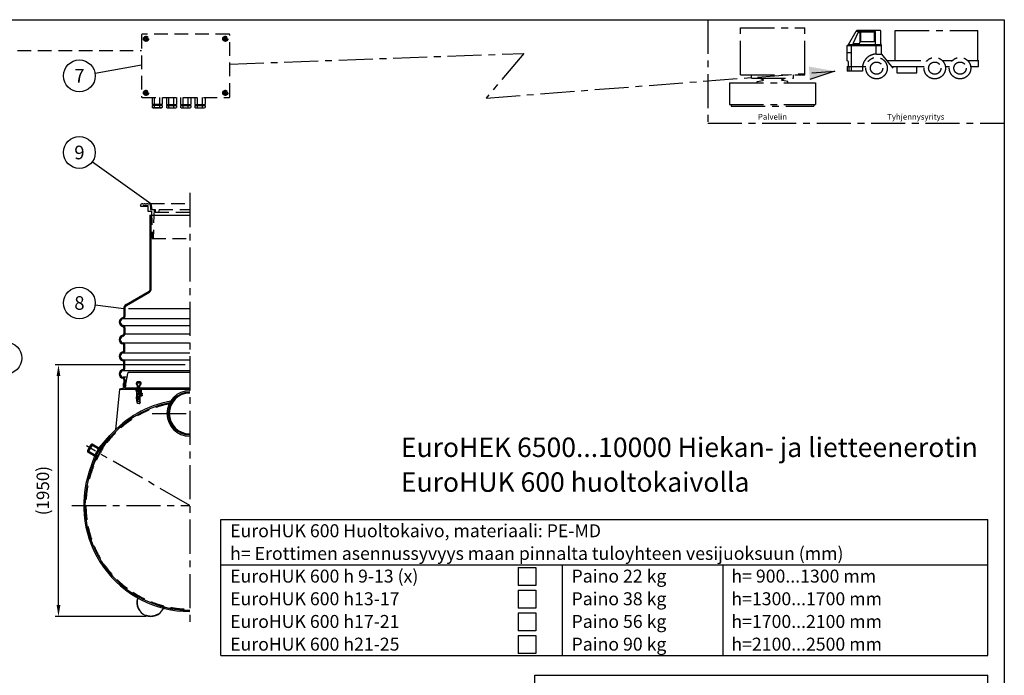
# Model space of a CAD drawing. Units: millimetres. Extents: x -105 to 14704, y -1 to 10398.
# Drawn here: x 7107 to 14700, y 5340 to 10398 of the extents above; entities that cross this region are included whole.
import ezdxf
from ezdxf.enums import TextEntityAlignment as Align

# ---------------------------------------------------------------- set-up
doc = ezdxf.new("R2010")
doc.units = ezdxf.units.MM
doc.header["$LTSCALE"] = 210
doc.linetypes.add('CENTER', pattern=[2, 1.25, -0.25, 0.25, -0.25])
doc.linetypes.add('DASHED', pattern=[0.75, 0.5, -0.25])
for name, color, linetype in [('Katko', 6, 'DASHED'), ('Keski', 1, 'CENTER'), ('Mitat', 1, 'Continuous'), ('Teksti', 5, 'Continuous')]:
    doc.layers.add(name, color=color, linetype=linetype)
doc.styles.add('ROMANS', font='ROMANS.SHX')
doc.styles.get("Standard").update_dxf_attribs({"font": 'arial.ttf'})
doc.styles.add('www_labko', font='arial.ttf')
doc.dimstyles.new('ISO-25', dxfattribs={"dimtxt": 2.5, "dimasz": 2.5, "dimexe": 1.25, "dimexo": 0.625, "dimtad": 1, "dimtxsty": 'Standard', "dimcen": 2.5, "dimadec": 0, "dimazin": 0, "dimtfac": 1, "dimtmove": 0, "dimatfit": 3, "dimfxl": 0, "dimarcsym": 0})

# ---------------------------------------------------------------- blocks, each defined once
blk = doc.blocks.new('*D12')
at = {"layer": 'Defpoints', "color": 0}
for p in [(7406, 7735.6), (8417.8, 7735.6), (8117.5, 5794.3)]:
    blk.add_point(p, dxfattribs=at)
at = {"layer": 'Mitat', "color": 0, "lineweight": -2}
for p, q in [((8382.8, 7735.6), (7379.8, 7735.6)), ((7406, 5881.8), (7406, 7648.1)), ((8082.5, 5794.3), (7379.8, 5794.3))]:
    blk.add_line(p, q, dxfattribs=at)
at = {"layer": 'Mitat', "color": 0}
for points in [[(7391.5, 7648.1), (7420.6, 7648.1), (7406, 7735.6)], [(7391.5, 5881.8), (7420.6, 5881.8), (7406, 5794.3)]]:
    blk.add_solid(points, dxfattribs=at)
at = {"layer": 'Mitat', "color": 0, "insert": (7297.7, 6764.9), "char_height": 96.25, "attachment_point": 5, "rotation": 90, "style": 'ROMANS'}
blk.add_mtext('(1950)', dxfattribs=at)

msp = doc.modelspace()

# ---------------------------------------------------------------- linework, layer by layer
for p, q in [((8109.8, 8889.9), (8109.8, 8311.9)), ((8109.8, 8889.9), (8417.8, 8889.9)), ((8117.8, 8889.9), (8117.8, 8311.9)), ((7927.3, 8200.8), (8104.8, 8303.2)), ((7931.3, 8193.8), (8108.8, 8296.3)), ((7909.8, 8170.4), (7909.8, 8109.3)), ((7917.8, 8170.4), (7917.8, 8109.3)), ((7899.5, 8098.9), (7902.7, 8099.9)), ((7899.5, 8032), (7902.7, 8031)), ((7909.8, 8021.6), (7909.8, 7974.3)), ((7917.8, 8021.6), (7917.8, 7974.3)), ((7909.8, 7844.3), (7909.8, 7886.6)), ((7917.8, 7844.3), (7917.8, 7886.6)), ((7909.8, 7709.3), (7909.8, 7756.6)), ((7917.8, 7709.3), (7917.8, 7756.6)), ((7950.3, 7677.8), (7938.4, 7667.9)), ((7950.3, 7677.8), (8417.8, 7677.8)), ((7909.8, 7621.6), (7909.8, 7574.3)), ((7938.4, 7667.9), (7917.8, 7557.8)), ((7917.8, 7621.6), (7917.8, 7574.3)), ((8035.3, 7603), (8015.1, 7603)), ((8015.1, 7597), (8035.3, 7597)), ((8035.5, 7603), (8035.3, 7603)), ((7876.3, 7547.8), (7845.9, 7234.5)), ((7917.8, 7557.8), (7876.3, 7547.8)), ((7876.3, 7547.8), (8018.9, 7547.8)), ((7905.8, 7590.6), (7905.8, 7568.6)), ((7919.3, 7565.8), (7907.7, 7565.8)), ((7917.8, 7574.3), (7909.8, 7574.3)), ((7910.1, 7573.1), (7913.1, 7573.8)), ((7913.4, 7573.8), (7916.4, 7572.7)), ((7917.8, 7557.8), (8014.9, 7557.8)), ((7919.6, 7589.5), (7921.2, 7589.6)), ((7925.3, 7575.1), (7920.4, 7569.3)), ((7923, 7575.6), (7921, 7573.2)), ((7921, 7572.8), (7921, 7572.8)), ((7923.7, 7589.6), (7921.4, 7589.6)), ((7924.1, 7576.1), (7921.4, 7572.8)), ((8006.6, 7532.2), (8005.1, 7532.2)), ((8006.6, 7529.7), (8005.1, 7532.2)), ((8006.5, 7536), (8008.3, 7460.2)), ((8008.6, 7536), (8006.5, 7536)), ((8007.1, 7586.2), (8015.9, 7566.8)), ((8011.1, 7542.2), (8008.3, 7542.2)), ((8008.6, 7536), (8009.8, 7486.2)), ((8012.9, 7542.2), (8010.7, 7542.2)), ((8021.9, 7568.1), (8012.6, 7588.7)), ((8018, 7527.2), (8013.3, 7527.2)), ((8014.3, 7541.8), (8018.6, 7541.3)), ((8014.8, 7555.4), (8015.3, 7565.7)), ((8019.2, 7555), (8014.8, 7555.4)), ((8014.8, 7555.4), (8017.7, 7555.4)), ((8017.6, 7568.3), (8015.1, 7566)), ((8015.3, 7565.7), (8015.1, 7566)), ((8017, 7527.2), (8017.1, 7536.1)), ((8018.8, 7568.2), (8017.6, 7568.3)), ((8018.2, 7567), (8017.6, 7568.3)), ((8017.7, 7555.4), (8018.2, 7567)), ((8017.7, 7555.4), (8019.2, 7555.2)), ((8019.7, 7565.3), (8018, 7526.5)), ((8018.2, 7567), (8023.7, 7566.5)), ((8022, 7567.9), (8018.8, 7568.2)), ((8023.2, 7567.8), (8022, 7567.9)), ((8023.7, 7566.8), (8023.2, 7567.8)), ((8023.2, 7555.4), (8023.7, 7567)), ((8023.2, 7555.4), (8025.4, 7555.2)), ((8026, 7555.4), (8023.2, 7555.4)), ((8023.7, 7567), (8024.4, 7568.3)), ((8025.6, 7568.2), (8024.4, 7568.3)), ((8024.4, 7568.3), (8026.6, 7566)), ((8026.5, 7527.2), (8024.5, 7527.2)), ((8025.6, 7568.2), (8025.7, 7568.3)), ((8036.8, 7588.9), (8025.7, 7568.3)), ((8026, 7555.4), (8026.5, 7565.7)), ((8031.7, 7554.9), (8026, 7555.4)), ((8026, 7527.2), (8026.3, 7534.1)), ((8026.3, 7536), (8028.1, 7460.2)), ((8028.4, 7536), (8026.3, 7536)), ((8026.5, 7565.7), (8026.6, 7566)), ((8028.7, 7565.5), (8026.5, 7565.7)), ((8026.5, 7538.1), (8027.2, 7555)), ((8026.6, 7566), (8027.9, 7565.9)), ((8026.6, 7555.1), (8028.8, 7554.9)), ((8028.1, 7541.1), (8026.6, 7541.1)), ((8026.9, 7547.8), (8417.8, 7547.8)), ((8028.4, 7536), (8030.2, 7460.2)), ((8028.8, 7554.9), (8031.7, 7554.9)), ((8029.1, 7532.2), (8031.9, 7532.2)), ((8032.7, 7542.2), (8030.5, 7542.2)), ((8032.1, 7565.2), (8030.8, 7565.3)), ((8031, 7565.5), (8042.1, 7586)), ((8031, 7565.6), (8032.3, 7565.5)), ((8032.3, 7565.5), (8031.4, 7566.4)), ((8031.7, 7554.9), (8032.1, 7565.2)), ((8031.8, 7557.8), (8417.8, 7557.8)), ((8038.5, 7521.7), (8031.9, 7532.2)), ((8033.8, 7523.7), (8031.9, 7523.7)), ((8031.9, 7518.7), (8033.8, 7518.7)), ((8032.1, 7565.2), (8032.3, 7565.5)), ((8035.1, 7542.2), (8032.3, 7542.2)), ((8035.5, 7542.2), (8046.8, 7540.8)), ((8035.7, 7521.7), (8038.5, 7521.7)), ((8035.9, 7460.2), (8036.9, 7536.1)), ((8039.9, 7521.2), (8036.7, 7521.6)), ((8042.7, 7521.2), (8038.5, 7521.7)), ((8039.9, 7521.2), (8042.7, 7521.2)), ((8042.5, 7517.2), (8042.7, 7521.2)), ((8045.3, 7517.2), (8046.8, 7540.8)), ((8007.2, 7506.9), (8005.3, 7476.4)), ((8008.3, 7460.2), (8011.2, 7446.2)), ((8010.4, 7460.2), (8008.3, 7460.2)), ((8010, 7475.9), (8010.4, 7460.2)), ((8010.4, 7460.2), (8013.3, 7446.2)), ((8013.3, 7446.2), (8011.2, 7446.2)), ((8014.8, 7438.2), (8011.9, 7446.2)), ((8013.3, 7515.2), (8017.5, 7515.2)), ((8013.3, 7446.2), (8014, 7446.2)), ((8016.1, 7455.2), (8014, 7455.2)), ((8014, 7455.2), (8029.1, 7455.2)), ((8014, 7446.2), (8014, 7455.2)), ((8014.4, 7472.6), (8024.1, 7471.4)), ((8014.4, 7472.6), (8017.2, 7472.6)), ((8017.8, 7490), (8014.9, 7490)), ((8016.1, 7460.2), (8016.2, 7472.3)), ((8016.1, 7455.2), (8016.1, 7460.2)), ((8016.1, 7455.2), (8029.1, 7455.2)), ((8016.2, 7471.4), (8024.1, 7471.4)), ((8016.2, 7471), (8027.8, 7471)), ((8016.3, 7477.3), (8016.4, 7485.3)), ((8016.5, 7490), (8016.8, 7515.2)), ((8017.5, 7516.1), (8017.1, 7505.4)), ((8017.2, 7472.6), (8027.8, 7471.3)), ((8017.9, 7482.4), (8018, 7482.7)), ((8027.4, 7488.9), (8018.3, 7490)), ((8024.6, 7515.2), (8026.8, 7515.2)), ((8025.1, 7505), (8025.5, 7515.2)), ((8028.1, 7460.2), (8031, 7446.2)), ((8030.2, 7460.2), (8028.1, 7460.2)), ((8030.2, 7460.2), (8033.1, 7446.2)), ((8033.8, 7446.2), (8031, 7438.2)), ((8031, 7446.2), (8033.1, 7446.2)), ((8033.1, 7446.2), (8033.8, 7446.2)), ((8035.9, 7446.2), (8033.2, 7438.2)), ((8033.8, 7446.2), (8035.9, 7446.2)), ((8035.9, 7446.2), (8035.9, 7460.2)), ((8036.3, 7493.6), (8046.1, 7496.5)), ((8036.3, 7492.5), (8049, 7496.1)), ((8046.7, 7517.2), (8042.5, 7517.2)), ((8049, 7496.1), (8046.1, 7496.5)), ((8049.8, 7516.8), (8047, 7517.2)), ((8049.3, 7501.3), (8049.9, 7512.2)), ((8049.3, 7501.3), (8052.1, 7501)), ((8052.8, 7511.9), (8049.9, 7512.2)), ((8052.1, 7501), (8052.8, 7511.9)), ((8031, 7438.2), (8014.8, 7438.2)), ((8031, 7438.2), (8033.2, 7438.2)), ((7720.5, 7095), (7802.8, 7188.9)), ((7729.3, 7089.9), (7810.4, 7182.4)), ((7653.5, 7116.3), (7632, 7079.1)), ((7662.2, 7111.3), (7640.7, 7074.1)), ((7642.5, 7067.3), (7701.4, 7033.3)), ((7669, 7113.2), (7727.9, 7079.2)), ((7674, 7121.8), (7732.9, 7087.8)), ((7688.4, 7040.8), (7714.9, 7086.7)), ((7697.1, 7035.8), (7723.6, 7081.7)), ((7637.5, 7058.6), (7696.4, 7024.6)), ((7684, 7031.7), (7643.8, 6913.5)), ((7692.8, 7026.6), (7653.3, 6910.2)), ((7961.2, 5984.2), (7964.7, 5980.2)), ((8280.7, 5852.9), (8281, 5854.4))]:
    msp.add_line(p, q)
at = {"flags": 128}
for points in [[(8015.1, 7603), (8014, 7603), (8012.6, 7602.6), (8011.2, 7601.9), (8010, 7601), (8008.8, 7599.9), (8007.9, 7598.4), (8007.1, 7596.8), (8006.5, 7595.1), (8006.1, 7593.3), (8006, 7591.4), (8006.2, 7589.5), (8006.6, 7587.7), (8007.1, 7586.2)], [(8012.6, 7588.7), (8012.4, 7589.2), (8012.2, 7590.2), (8012, 7591.4), (8012.1, 7592.7), (8012.4, 7593.9), (8012.8, 7594.9), (8013.3, 7595.8), (8013.9, 7596.4), (8014.4, 7596.8), (8014.8, 7597), (8015.1, 7597)], [(8015.1, 7603), (8014.6, 7603), (8014.1, 7602.7), (8013.7, 7602.3), (8013.3, 7601.7), (8013, 7601), (8012.9, 7600.2), (8013, 7599.4), (8013.2, 7598.7), (8013.5, 7598), (8013.9, 7597.5), (8014.4, 7597.2), (8014.9, 7597), (8015.1, 7597)], [(8035.3, 7603), (8034.9, 7603), (8034.4, 7602.7), (8033.9, 7602.3), (8033.6, 7601.7), (8033.3, 7601), (8033.2, 7600.2), (8033.3, 7599.4), (8033.4, 7598.7), (8033.7, 7598), (8034.2, 7597.5), (8034.7, 7597.2), (8035.2, 7597), (8035.3, 7597)], [(8042.1, 7586), (8042.5, 7587), (8043.1, 7588.7), (8043.5, 7590.5), (8043.7, 7592.4), (8043.5, 7594.3), (8043.2, 7596.1), (8042.6, 7597.8), (8041.7, 7599.4), (8040.6, 7600.7), (8039.3, 7601.8), (8037.9, 7602.5), (8036.4, 7602.9), (8035.3, 7603)], [(8035.3, 7597), (8035.5, 7597), (8035.9, 7596.9), (8036.3, 7596.6), (8036.7, 7596.1), (8037.1, 7595.3), (8037.5, 7594.2), (8037.6, 7593.1), (8037.6, 7591.8), (8037.4, 7590.6), (8037.1, 7589.5), (8036.8, 7588.9)], [(8005.1, 7532.2), (8004.6, 7533.1), (8004.3, 7534.1), (8004.1, 7535.1), (8004, 7536.2), (8004.1, 7537.3), (8004.3, 7538.4), (8004.7, 7539.4), (8005.1, 7540.2), (8005.7, 7541), (8006.4, 7541.5), (8007.1, 7541.9), (8007.8, 7542.2), (8008.3, 7542.2)], [(8010.7, 7542.2), (8010.3, 7542.1), (8009.5, 7541.9), (8008.8, 7541.5), (8008.1, 7540.9), (8007.5, 7540.1), (8007.1, 7539.2), (8006.7, 7538.2), (8006.5, 7537.1), (8006.5, 7536)], [(8007.1, 7586.2), (8007.1, 7586.4), (8007.1, 7586.8), (8007.4, 7587.2), (8007.8, 7587.6), (8008.3, 7588.1), (8008.9, 7588.5), (8009.7, 7588.8), (8010.4, 7589), (8011.1, 7589.2), (8011.7, 7589.2), (8012.2, 7589.1), (8012.5, 7588.9), (8012.6, 7588.7)], [(8017.1, 7536.1), (8017, 7537.2), (8016.8, 7538.3), (8016.5, 7539.3), (8016, 7540.2), (8015.4, 7541), (8014.7, 7541.5), (8014, 7542), (8013.2, 7542.2), (8012.4, 7542.1), (8011.6, 7541.9), (8010.9, 7541.5), (8010.2, 7540.9), (8009.7, 7540.1), (8009.2, 7539.2), (8008.9, 7538.2), (8008.7, 7537.1), (8008.6, 7536)], [(8013.3, 7515.2), (8013, 7515.2), (8012.2, 7515.4), (8011.5, 7515.7), (8010.8, 7516.3), (8010.2, 7517), (8009.7, 7517.9), (8009.4, 7518.8), (8009.1, 7519.9), (8009, 7521), (8009.1, 7522.1), (8009.3, 7523.2), (8009.6, 7524.2), (8010.1, 7525.1), (8010.6, 7525.9), (8011.3, 7526.5), (8012, 7526.9), (8012.8, 7527.1), (8013.3, 7527.2)], [(8010.9, 7536.2), (8011, 7535.4), (8011.2, 7534.7), (8011.5, 7534.2), (8012, 7533.7), (8012.5, 7533.5), (8013, 7533.4), (8013.5, 7533.6), (8014, 7533.9), (8014.4, 7534.5), (8014.6, 7535.1), (8014.8, 7535.8), (8014.8, 7536.6), (8014.6, 7537.3), (8014.4, 7537.9), (8014, 7538.4), (8013.5, 7538.8), (8013, 7538.9), (8012.4, 7538.9), (8011.9, 7538.6), (8011.5, 7538.2), (8011.2, 7537.6), (8011, 7536.9), (8010.9, 7536.2)], [(8011.5, 7534.2), (8011.8, 7534.4), (8012.2, 7534.8), (8012.5, 7535.4), (8012.6, 7536), (8012.5, 7536.7), (8012.4, 7537.3), (8012.1, 7537.8), (8011.7, 7538.1), (8011.5, 7538.2)], [(8018, 7526.6), (8018.1, 7526.3), (8018.5, 7526), (8019.1, 7525.9)], [(8018.8, 7568.2), (8019.4, 7568.4), (8020, 7568.6), (8020.5, 7568.6), (8021, 7568.6), (8021.4, 7568.6), (8021.7, 7568.4), (8021.9, 7568.2), (8022, 7567.9)], [(8019.1, 7525.9), (8020.1, 7526), (8021.1, 7526.3), (8022.4, 7526.8), (8023.8, 7527.1), (8024.5, 7527.1)], [(8019.7, 7565.3), (8019.7, 7565.3), (8019.9, 7565.3), (8020.3, 7565.3), (8020.9, 7565.3), (8021.6, 7565.3), (8022.4, 7565.3), (8023.2, 7565.3), (8023.6, 7565.3)], [(8025.4, 7555.2), (8025.6, 7555.2), (8025.7, 7555.1), (8025.9, 7555.1), (8026.1, 7555.1), (8026.2, 7555.1), (8026.4, 7555.1), (8026.5, 7555.1), (8026.6, 7555.1)], [(8027.9, 7565.9), (8027.4, 7566.2), (8026.9, 7566.5), (8026.6, 7566.8), (8026.2, 7567.1), (8025.9, 7567.4), (8025.8, 7567.7), (8025.7, 7568), (8025.6, 7568.2)], [(8026.7, 7517.9), (8026.7, 7517.9), (8026.3, 7518.8), (8026.1, 7519.9), (8026, 7521), (8026.1, 7522.1), (8026.3, 7523.2), (8026.6, 7524.2)], [(8030.5, 7542.2), (8030.1, 7542.1), (8029.3, 7541.9), (8028.6, 7541.5), (8027.9, 7540.9), (8027.3, 7540.1), (8026.9, 7539.2), (8026.5, 7538.2), (8026.3, 7537.1), (8026.3, 7536)], [(8031, 7565.5), (8030.9, 7565.4), (8030.7, 7565.3), (8030.4, 7565.2), (8030, 7565.2), (8029.5, 7565.3), (8029, 7565.4), (8028.4, 7565.6), (8027.9, 7565.9)], [(8029.1, 7532.2), (8028.7, 7533.1), (8028.3, 7534.1), (8028.1, 7535.1), (8028.1, 7536.2), (8028.1, 7537.3), (8028.4, 7538.4), (8028.7, 7539.4), (8029.2, 7540.2), (8029.7, 7541), (8030.4, 7541.5), (8031.1, 7541.9), (8031.9, 7542.2), (8032.3, 7542.2)], [(8032.7, 7542.2), (8032.2, 7542.1), (8031.4, 7541.9), (8030.7, 7541.5), (8030, 7540.9), (8029.5, 7540.1), (8029, 7539.2), (8028.7, 7538.2), (8028.5, 7537.1), (8028.4, 7536)], [(8033.5, 7523.7), (8033.4, 7523.8), (8032.8, 7523.9), (8032.3, 7523.9), (8031.8, 7523.6), (8031.4, 7523.2), (8031.1, 7522.6), (8030.9, 7521.9), (8030.8, 7521.2)], [(8030.8, 7521.2), (8030.9, 7520.4), (8031.1, 7519.7), (8031.4, 7519.2), (8031.8, 7518.7), (8032.3, 7518.5), (8032.9, 7518.4), (8033.4, 7518.6), (8033.5, 7518.7)], [(8031.9, 7532.2), (8031.5, 7533.1), (8031.1, 7534.1), (8030.9, 7535.1), (8030.9, 7536.2), (8031, 7537.3), (8031.2, 7538.4), (8031.5, 7539.4), (8032, 7540.2), (8032.6, 7541), (8033.2, 7541.5), (8034, 7541.9), (8034.7, 7542.2), (8035.5, 7542.2)], [(8033.7, 7518.7), (8033.2, 7518.8), (8032.7, 7519.2), (8032.4, 7519.7), (8032.1, 7520.3), (8032, 7521), (8032.1, 7521.7), (8032.2, 7522.4), (8032.5, 7522.9), (8032.9, 7523.4), (8033.4, 7523.6), (8033.9, 7523.7), (8034.4, 7523.5), (8034.8, 7523.2), (8035.2, 7522.7), (8035.4, 7522.1), (8035.6, 7521.4), (8035.5, 7520.7), (8035.3, 7520), (8035.1, 7519.4), (8034.7, 7519), (8034.2, 7518.7), (8033.7, 7518.7)], [(8036.6, 7536), (8036.5, 7535.4), (8036.2, 7534.8), (8035.9, 7534.4), (8035.5, 7534.1), (8035, 7534.1), (8034.5, 7534.2), (8034.2, 7534.6), (8033.9, 7535.1), (8033.7, 7535.7), (8033.6, 7536.4), (8033.8, 7537), (8034, 7537.6), (8034.4, 7538), (8034.8, 7538.2), (8035.3, 7538.3), (8035.7, 7538.1), (8036.1, 7537.8), (8036.4, 7537.3), (8036.6, 7536.7), (8036.6, 7536)], [(8033.7, 7536.8), (8033.7, 7536.7), (8033.8, 7536), (8033.7, 7535.5)], [(8041.1, 7585.7), (8040.5, 7585.9), (8039.8, 7586.1), (8039.1, 7586.4), (8038.4, 7586.8), (8037.8, 7587.2), (8037.3, 7587.6), (8036.9, 7588.1), (8036.8, 7588.5), (8036.7, 7588.8), (8036.8, 7588.9)], [(8042.1, 7586), (8041.9, 7585.9), (8041.6, 7585.8), (8041.1, 7585.7)], [(8005.3, 7476.4), (8005.3, 7475.4), (8005.4, 7474.5), (8005.7, 7473.6), (8006.1, 7472.8), (8006.6, 7472.2), (8007.2, 7471.8), (8007.8, 7471.5), (8008, 7471.4)], [(8014.9, 7490), (8014.5, 7490), (8013.5, 7489.8), (8012.6, 7489.4), (8011.7, 7488.8), (8011, 7488), (8010.3, 7487), (8009.7, 7485.9), (8009.2, 7484.7), (8008.9, 7483.4), (8008.8, 7482.1), (8008.8, 7480.7), (8008.9, 7479.3), (8009.2, 7478), (8009.6, 7476.8), (8010.2, 7475.7), (8010.9, 7474.7), (8011.7, 7473.9), (8012.5, 7473.2), (8013.4, 7472.8), (8014.4, 7472.6)], [(8018.3, 7490), (8017.3, 7490), (8016.4, 7489.8), (8015.4, 7489.4), (8014.6, 7488.8), (8013.8, 7488), (8013.1, 7487), (8012.5, 7485.9), (8012.1, 7484.7), (8011.8, 7483.4), (8011.6, 7482.1), (8011.6, 7480.7), (8011.7, 7479.3), (8012, 7478), (8012.5, 7476.8), (8013, 7475.7), (8013.7, 7474.7), (8014.5, 7473.9), (8015.3, 7473.2), (8016.3, 7472.8), (8017.2, 7472.6)], [(8018, 7485.8), (8017.3, 7485.8), (8016.7, 7485.5), (8016.1, 7485.1), (8015.5, 7484.5), (8015.1, 7483.7), (8014.8, 7482.9), (8014.6, 7481.9), (8014.6, 7481), (8014.7, 7480), (8015, 7479.1), (8015.4, 7478.3), (8015.9, 7477.7), (8016.5, 7477.2), (8017.1, 7476.9), (8017.8, 7476.8), (8018.5, 7476.9), (8019.2, 7477.2), (8019.7, 7477.8), (8020.2, 7478.5), (8020.6, 7479.3), (8020.8, 7480.2), (8020.9, 7481.1), (8020.9, 7482.1), (8020.7, 7483), (8020.4, 7483.9), (8019.9, 7484.6), (8019.3, 7485.2), (8018.7, 7485.6), (8018, 7485.8)], [(8016.3, 7477.2), (8016.6, 7477.5), (8017.2, 7478.1), (8017.6, 7478.8), (8017.9, 7479.7), (8018.1, 7480.7), (8018.1, 7481.6), (8018, 7482.6), (8017.7, 7483.5), (8017.3, 7484.3), (8016.8, 7484.9), (8016.3, 7485.3)], [(8016.3, 7479.4), (8016.8, 7479.8), (8017.3, 7480.6), (8017.7, 7481.5), (8017.9, 7482.4)], [(8018.2, 7505.2), (8017.7, 7505.3), (8017.3, 7505.3), (8017.1, 7505.4), (8017.1, 7505.4), (8017.3, 7505.4), (8017.7, 7505.4), (8018.3, 7505.5), (8019, 7505.4), (8019.8, 7505.4), (8020.6, 7505.4), (8021.5, 7505.4), (8022.4, 7505.3), (8023.2, 7505.3), (8023.9, 7505.2), (8024.5, 7505.2), (8024.8, 7505.1), (8025, 7505.1), (8025, 7505), (8024.8, 7505), (8024.5, 7505), (8023.9, 7505), (8023.2, 7505), (8022.4, 7505), (8021.5, 7505), (8020.6, 7505.1), (8019.8, 7505.1), (8018.9, 7505.2), (8018.2, 7505.2)], [(8024.6, 7515.2), (8024.3, 7515.2), (8023.4, 7515.4), (8022.3, 7515.8), (8021.1, 7516.3), (8019.8, 7516.8), (8018.9, 7517), (8018.2, 7516.9), (8017.8, 7516.6), (8017.5, 7516.1), (8017.6, 7516.1)], [(8043.5, 7508.3), (8043.1, 7509), (8042.5, 7509.6), (8041.9, 7509.9), (8041.2, 7510.1), (8040.5, 7510.1), (8039.8, 7509.9), (8039.2, 7509.5), (8038.6, 7508.9), (8038.1, 7508.1), (8037.6, 7507.3), (8037.4, 7506.4), (8037.2, 7505.4), (8037.2, 7504.4), (8037.3, 7503.4), (8037.6, 7502.6), (8038, 7501.8), (8038.5, 7501.2), (8039.1, 7500.7), (8039.8, 7500.4), (8040.5, 7500.4), (8041.2, 7500.5), (8041.8, 7500.8), (8042.5, 7501.3), (8043, 7502), (8043.5, 7502.8), (8043.8, 7503.7), (8044.1, 7504.6), (8044.1, 7505.6), (8044.1, 7506.6), (8043.9, 7507.5), (8043.5, 7508.3)], [(8041.1, 7506.5), (8040.8, 7506.9), (8040.4, 7507.2), (8039.9, 7507.2), (8039.5, 7507), (8039.1, 7506.7), (8038.8, 7506.2), (8038.7, 7505.6), (8038.6, 7505), (8038.7, 7504.4), (8039, 7503.9), (8039.3, 7503.6), (8039.8, 7503.4), (8040.2, 7503.5), (8040.6, 7503.8), (8041, 7504.2), (8041.2, 7504.8), (8041.3, 7505.4), (8041.3, 7506), (8041.1, 7506.5)], [(8041.2, 7506.3), (8040.9, 7505.9), (8040.8, 7505.3), (8040.7, 7504.7), (8040.9, 7504.1), (8040.9, 7504.1)], [(8046.1, 7496.5), (8046.7, 7496.7), (8047.3, 7497.1), (8047.8, 7497.6), (8048.3, 7498.2), (8048.7, 7498.9), (8049, 7499.7), (8049.2, 7500.5), (8049.3, 7501.3)], [(8049.9, 7512.2), (8049.9, 7513.2), (8049.8, 7514.1), (8049.5, 7515), (8049.1, 7515.7), (8048.6, 7516.4), (8048, 7516.8), (8047.4, 7517.1), (8046.7, 7517.2)], [(8052.1, 7501), (8052, 7500.1), (8051.8, 7499.3), (8051.5, 7498.5), (8051.1, 7497.8), (8050.6, 7497.2), (8050.1, 7496.7), (8049.6, 7496.3), (8049, 7496.1)], [(8049.8, 7516.8), (8050.2, 7516.8), (8050.9, 7516.5), (8051.4, 7516), (8051.9, 7515.4), (8052.3, 7514.6), (8052.6, 7513.8), (8052.7, 7512.8), (8052.8, 7511.9)]]:
    msp.add_lwpolyline(points, dxfattribs=at)
for centre, radius, start, end in [((8099.8, 8311.9), 10, 300, 0), ((8099.8, 8311.9), 18, 300, 0), ((7944.8, 8170.4), 35, 120, 180), ((7944.8, 8170.4), 27, 120, 180), ((7909.8, 8065.4), 35, 107.0195, 252.9805), ((7909.8, 8065.4), 27, 102.83959, 257.16041), ((7899.8, 8109.4), 10, 287.0195, 0), ((7899.8, 8109.3), 18, 282.83959, 0), ((7899.8, 7974.3), 10, 282.83959, 0), ((7899.8, 8021.4), 10, 0, 72.9805), ((7899.8, 8021.6), 18, 0, 77.16041), ((7899.8, 7974.3), 18, 282.83959, 0), ((7909.8, 7930.4), 35, 102.83959, 180), ((7909.8, 7930.4), 35, 180, 257.16041), ((7909.8, 7930.4), 27, 102.83959, 180), ((7909.8, 7930.4), 27, 180, 257.16041), ((7899.8, 7886.6), 18, 0, 77.16041), ((7909.8, 7800.4), 35, 102.83959, 257.16041), ((7909.8, 7800.4), 27, 102.83959, 257.16041), ((7899.8, 7886.6), 10, 0, 77.16041), ((7899.8, 7844.3), 10, 282.83959, 0), ((7899.8, 7844.3), 18, 282.83959, 0), ((7899.8, 7756.6), 10, 0, 77.16041), ((7899.8, 7756.6), 18, 0, 77.16041), ((7909.8, 7665.4), 35, 102.83959, 257.16041), ((7909.8, 7665.4), 27, 102.83959, 257.16041), ((7899.8, 7709.3), 10, 282.83959, 0), ((7899.8, 7709.3), 18, 282.83959, 0), ((7899.8, 7621.6), 10, 0, 77.16041), ((7899.8, 7621.6), 18, 0, 77.16041), ((7907.8, 7590.6), 2, 0, 180), ((7908.8, 7568.6), 3, 180, 249.35155), ((7910, 7573.4), 0.25, 180, 282.09476), ((7912.7, 7575.8), 10, 270, 320), ((7913.2, 7573.3), 0.5, 70.55997, 102.09476), ((7916.8, 7573.6), 1, 250.55997, 0), ((7919.8, 7587.5), 2, 95, 180), ((7921.2, 7573), 0.25, 140, 230), ((7921.2, 7573), 0.25, 230, 320), ((7921.4, 7587.6), 2, 35.63439, 95), ((7911.7, 7580.7), 14, 20.32678, 35.63439), ((7915.4, 7582), 10, 320, 20.32678), ((7924.7, 7575.6), 0.75, 320, 140), ((8417.8, 7360.3), 175.5, 90, 270), ((8417.8, 7360.3), 165.2, 90, 270), ((8417.8, 7360.3), 157.5, 90, 270), ((8417.8, 6650.3), 807.5, 101.05924, 270), ((8417.8, 6650.3), 817.5, 100.44718, 138.78126), ((7645, 7071.6), 15, 150, 240), ((7645, 7071.6), 5, 150, 240), ((7666.5, 7108.8), 15, 60, 150), ((7666.5, 7108.8), 5, 60, 150), ((7730.4, 7083.5), 5, 240, 60), ((7698.9, 7028.9), 5, 240, 60), ((8417.8, 6650.3), 817.5, 161.21874, 270), ((7968.1, 5983.2), 4.5, 221.01389, 236.01389), ((8417.8, 6650.3), 809, 236.01389, 239.56879), ((8000.4, 5939.8), 15, 342.24135, 59.56879), ((8117.5, 5902.3), 108, 162.24135, 334.0212), ((8228.1, 5848.4), 15, 76.69376, 154.0212), ((8417.8, 6650.3), 809, 256.69376, 270)]:
    msp.add_arc(centre, radius, start, end)
at = {"layer": 'Katko'}
for p, q in [((8046.1, 10279.6), (8046.1, 9804.4)), ((8721.9, 10285.4), (8052, 10285.4)), ((8067.8, 10258.1), (8081.2, 10265.8)), ((8067.8, 10242.7), (8067.8, 10258.1)), ((8079.9, 10251.6), (8072.8, 10251.6)), ((8079.9, 10258.8), (8079.9, 10251.6)), ((8081.2, 10265.8), (8094.5, 10258.1)), ((8082.4, 10258.8), (8082.4, 10251.6)), ((8089.6, 10251.6), (8082.4, 10251.6)), ((8094.5, 10258.1), (8094.5, 10242.7)), ((8692.6, 10265.8), (8679.3, 10258.1)), ((8679.3, 10258.1), (8679.3, 10242.7)), ((8684.3, 10251.6), (8691.4, 10251.6)), ((8691.4, 10258.8), (8691.4, 10251.6)), ((8706, 10258.1), (8692.6, 10265.8)), ((8693.9, 10258.8), (8693.9, 10251.6)), ((8693.9, 10251.6), (8701, 10251.6)), ((8706, 10242.7), (8706, 10258.1)), ((8727.7, 9804.4), (8727.7, 10279.6)), ((8081.2, 10234.9), (8067.8, 10242.7)), ((8079.9, 10249.1), (8072.8, 10249.1)), ((8079.9, 10249.1), (8079.9, 10242)), ((8094.5, 10242.7), (8081.2, 10234.9)), ((8089.6, 10249.1), (8082.4, 10249.1)), ((8082.4, 10249.1), (8082.4, 10242)), ((8679.3, 10242.7), (8692.6, 10234.9)), ((8684.3, 10249.1), (8691.4, 10249.1)), ((8691.4, 10249.1), (8691.4, 10242)), ((8692.6, 10234.9), (8706, 10242.7)), ((8693.9, 10249.1), (8701, 10249.1)), ((8693.9, 10249.1), (8693.9, 10242)), ((4413, 10159.5), (8046.1, 10159.5)), ((8052, 9798.6), (8721.9, 9798.6)), ((8081.2, 9849.1), (8067.8, 9841.3)), ((8067.8, 9841.3), (8067.8, 9825.9)), ((8067.8, 9825.9), (8081.2, 9818.2)), ((8079.9, 9834.9), (8072.8, 9834.9)), ((8079.9, 9832.4), (8072.8, 9832.4)), ((8079.9, 9834.9), (8079.9, 9842)), ((8079.9, 9825.2), (8079.9, 9832.4)), ((8094.5, 9841.3), (8081.2, 9849.1)), ((8081.2, 9818.2), (8094.5, 9825.9)), ((8082.4, 9834.9), (8082.4, 9842)), ((8089.6, 9834.9), (8082.4, 9834.9)), ((8082.4, 9825.2), (8082.4, 9832.4)), ((8089.6, 9832.4), (8082.4, 9832.4)), ((8094.5, 9825.9), (8094.5, 9841.3)), ((8127.9, 9798.6), (8127.9, 9744.1)), ((8147.4, 9744.1), (8147.4, 9798.6)), ((8186.3, 9744.1), (8186.3, 9798.6)), ((8205.8, 9798.6), (8205.8, 9744.1)), ((8237.9, 9798.6), (8237.9, 9744.1)), ((8257.4, 9744.1), (8257.4, 9798.6)), ((8296.4, 9744.1), (8296.4, 9798.6)), ((8315.8, 9798.6), (8315.8, 9744.1)), ((8348, 9798.6), (8348, 9744.1)), ((8367.4, 9744.1), (8367.4, 9798.6)), ((8406.4, 9744.1), (8406.4, 9798.6)), ((8425.9, 9798.6), (8425.9, 9744.1)), ((8458, 9798.6), (8458, 9744.1)), ((8477.5, 9744.1), (8477.5, 9798.6)), ((8516.4, 9744.1), (8516.4, 9798.6)), ((8535.9, 9798.6), (8535.9, 9744.1)), ((8679.3, 9841.3), (8692.6, 9849.1)), ((8679.3, 9825.9), (8679.3, 9841.3)), ((8692.6, 9818.2), (8679.3, 9825.9)), ((8684.3, 9834.9), (8691.4, 9834.9)), ((8684.3, 9832.4), (8691.4, 9832.4)), ((8691.4, 9834.9), (8691.4, 9842)), ((8691.4, 9825.2), (8691.4, 9832.4)), ((8692.6, 9849.1), (8706, 9841.3)), ((8706, 9825.9), (8692.6, 9818.2)), ((8693.9, 9834.9), (8693.9, 9842)), ((8693.9, 9834.9), (8701, 9834.9)), ((8693.9, 9825.2), (8693.9, 9832.4)), ((8693.9, 9832.4), (8701, 9832.4)), ((8706, 9841.3), (8706, 9825.9)), ((8205.8, 9744.1), (8127.9, 9744.1)), ((8127.9, 9734.7), (8127.9, 9720)), ((8205.8, 9734.7), (8127.9, 9734.7)), ((8133.1, 9716.9), (8127.9, 9720)), ((8137.6, 9744.1), (8137.6, 9734.7)), ((8147.4, 9720), (8147.4, 9734.7)), ((8186.3, 9720), (8186.3, 9734.7)), ((8196.1, 9744.1), (8196.1, 9734.7)), ((8200.6, 9716.9), (8205.8, 9720)), ((8205.8, 9734.7), (8205.8, 9720)), ((8237.9, 9744.1), (8315.8, 9744.1)), ((8237.9, 9734.7), (8237.9, 9720)), ((8237.9, 9734.7), (8315.8, 9734.7)), ((8243.1, 9716.9), (8237.9, 9720)), ((8247.6, 9744.1), (8247.6, 9734.7)), ((8257.4, 9720), (8257.4, 9734.7)), ((8296.4, 9720), (8296.4, 9734.7)), ((8306.2, 9744.1), (8306.2, 9734.7)), ((8310.6, 9716.9), (8315.8, 9720)), ((8315.8, 9734.7), (8315.8, 9720)), ((8348, 9744.1), (8425.9, 9744.1)), ((8348, 9734.7), (8425.9, 9734.7)), ((8348, 9734.7), (8348, 9720)), ((8353.2, 9716.9), (8348, 9720)), ((8357.6, 9744.1), (8357.6, 9734.7)), ((8367.4, 9720), (8367.4, 9734.7)), ((8406.4, 9720), (8406.4, 9734.7)), ((8416.2, 9744.1), (8416.2, 9734.7)), ((8420.6, 9716.9), (8425.9, 9720)), ((8425.9, 9734.7), (8425.9, 9720)), ((8458, 9744.1), (8535.9, 9744.1)), ((8458, 9734.7), (8458, 9720)), ((8458, 9734.7), (8535.9, 9734.7)), ((8463.2, 9716.9), (8458, 9720)), ((8467.6, 9744.1), (8467.6, 9734.7)), ((8477.5, 9720), (8477.5, 9734.7)), ((8516.4, 9720), (8516.4, 9734.7)), ((8526.2, 9744.1), (8526.2, 9734.7)), ((8530.7, 9716.9), (8535.9, 9720)), ((8535.9, 9734.7), (8535.9, 9720)), ((8200.6, 9716.9), (8133.1, 9716.9)), ((8243.1, 9716.9), (8310.6, 9716.9)), ((8353.2, 9716.9), (8420.6, 9716.9)), ((8463.2, 9716.9), (8530.7, 9716.9)), ((8037.8, 8964.9), (8046.4, 8979.9)), ((8037.8, 8964.9), (8037.8, 8959.9)), ((8037.8, 8959.9), (8057.8, 8959.9)), ((8046.4, 8979.9), (8056.4, 8979.9)), ((8056.4, 8979.9), (8056.4, 8976.9)), ((8056.4, 8976.9), (8066, 8976.9)), ((8059.1, 8964.9), (8057.8, 8959.9)), ((8057.8, 8959.9), (8094.2, 8959.9)), ((8059.1, 8964.9), (8094.1, 8964.9)), ((8066, 8979.9), (8066, 8976.9)), ((8066, 8979.9), (8075.5, 8979.9)), ((8075.5, 8979.9), (8075.5, 8976.9)), ((8075.5, 8976.9), (8085, 8976.9)), ((8085, 8979.9), (8085, 8976.9)), ((8085, 8979.9), (8094.6, 8979.9)), ((8094.1, 8964.9), (8095.3, 8919.9)), ((8094.6, 8979.9), (8094.6, 8976.9)), ((8094.6, 8976.9), (8104.1, 8976.9)), ((8104.1, 8979.9), (8104.1, 8976.9)), ((8104.1, 8979.9), (8114.1, 8979.9)), ((8114.1, 8979.9), (8115.3, 8934.9)), ((8117.8, 8979.9), (8125.7, 8934.9)), ((8117.8, 8979.9), (8417.8, 8979.9)), ((8095.3, 8919.9), (8122.8, 8919.9)), ((8115.3, 8934.9), (8152.8, 8934.9)), ((8122.8, 8919.9), (8128.8, 8709.9)), ((8142.8, 8934.9), (8136.8, 8709.9)), ((8152.8, 8934.9), (8152.8, 8912.9)), ((8152.8, 8912.9), (8417.8, 8912.9)), ((8183.7, 8934.9), (8177.8, 8912.9)), ((8183.7, 8934.9), (8417.8, 8934.9)), ((8128.8, 8709.9), (8417.8, 8709.9))]:
    msp.add_line(p, q, dxfattribs=at)
for centre in [(8081.2, 10250.4), (8692.6, 10250.4), (8081.2, 9833.6), (8692.6, 9833.6)]:
    msp.add_circle(centre, 19.5, dxfattribs=at)
for centre, radius, start, end in [((8052, 10279.6), 5.84, 90, 180), ((8081.2, 10250.4), 8.48, 171.41628, 188.58372), ((8081.2, 10250.4), 8.48, 81.41628, 98.58372), ((8081.2, 10250.4), 8.48, 351.41628, 8.58372), ((8692.6, 10250.4), 8.48, 171.41628, 188.58372), ((8692.6, 10250.4), 8.48, 81.41628, 98.58372), ((8692.6, 10250.4), 8.48, 351.41628, 8.58372), ((8721.9, 10279.6), 5.84, 0, 90), ((8081.2, 10250.4), 8.48, 261.41628, 278.58372), ((8692.6, 10250.4), 8.48, 261.41628, 278.58372), ((8052, 9804.4), 5.84, 180, 270), ((8081.2, 9833.6), 8.48, 171.41628, 188.58372), ((8081.2, 9833.6), 8.48, 81.41628, 98.58372), ((8081.2, 9833.6), 8.48, 261.41628, 278.58372), ((8081.2, 9833.6), 8.48, 351.41628, 8.58372), ((8692.6, 9833.6), 8.48, 171.41628, 188.58372), ((8692.6, 9833.6), 8.48, 81.41628, 98.58372), ((8692.6, 9833.6), 8.48, 261.41628, 278.58372), ((8692.6, 9833.6), 8.48, 351.41628, 8.58372), ((8721.9, 9804.4), 5.84, 270, 0), ((8133.1, 9750.4), 33.6, 269.98554, 295.06908), ((8166.9, 9781.4), 64.4, 252.41205, 287.58795), ((8200.6, 9750.4), 33.6, 244.93092, 270.01446), ((8243.2, 9750.4), 33.6, 269.98554, 295.06908), ((8276.9, 9781.4), 64.4, 252.41205, 287.58795), ((8310.6, 9750.4), 33.6, 244.93092, 270.01446), ((8353.2, 9750.4), 33.6, 269.98554, 295.06908), ((8386.9, 9781.4), 64.4, 252.41205, 287.58795), ((8420.6, 9750.4), 33.6, 244.93092, 270.01446), ((8463.2, 9750.4), 33.6, 269.98554, 295.06908), ((8496.9, 9781.4), 64.4, 252.41205, 287.58795), ((8530.7, 9750.4), 33.6, 244.93092, 270.01446), ((8417.8, 6650.3), 800, 101.47333, 270), ((8117.5, 5902.3), 105, 162.24135, 334.0212), ((8000.4, 5939.8), 18, 342.24135, 36.26369), ((8228.1, 5848.4), 18, 99.99886, 154.0212)]:
    msp.add_arc(centre, radius, start, end, dxfattribs=at)
at = {"layer": 'Keski'}
for p, q in [((12413.1, 10398), (12413.1, 9599.3)), ((12664.6, 10336.3), (13160.7, 10336.3)), ((12664.6, 9973.6), (12664.6, 10336.3)), ((13160.7, 9973.6), (13160.7, 10336.3)), ((13499.6, 10207.1), (13557.5, 10308.8)), ((13571.1, 10297.8), (13533.2, 10217.2)), ((13706, 10307.3), (13556.6, 10307.3)), ((13740.5, 10314.8), (13567.8, 10314.8)), ((13577.5, 10301.9), (13589.2, 10301.9)), ((13589.2, 10229.5), (13589.2, 10301.9)), ((13591.8, 10297.2), (13591.8, 10233.6)), ((13693.7, 10301.9), (13596.6, 10301.9)), ((13698.5, 10233.6), (13698.5, 10297.2)), ((13706, 10207.1), (13706, 10307.3)), ((13747.6, 10214.1), (13747.6, 10307.7)), ((13859, 10314.8), (14496.9, 10314.8)), ((13859, 10083.2), (13859, 10314.8)), ((14496.9, 10083.2), (14496.9, 10314.8)), ((13488.1, 10199), (13499.6, 10207.1)), ((13488.1, 10199), (13753, 10199)), ((13488.1, 10080.6), (13488.1, 10199)), ((13499.6, 10207.1), (13750.1, 10207.1)), ((13519.1, 10207.1), (13519.1, 10000.2)), ((13535.4, 10213.8), (13578.9, 10213.8)), ((13585.5, 10218.4), (13588.7, 10227)), ((13596.6, 10228.9), (13693.7, 10228.9)), ((13711.7, 10199), (13706, 10207.1)), ((13711.7, 10132.8), (13711.7, 10199)), ((13753, 10199), (13747.6, 10214.1)), ((13753, 10132.9), (13753, 10199)), ((8727.7, 10055.4), (10994.4, 10138)), ((10994.4, 10138), (10703.7, 9793.5)), ((13488.1, 10145.5), (13519.1, 10145.5)), ((13714.9, 10132.9), (13753, 10132.9)), ((13753, 10132.9), (13841.2, 10023.3)), ((13498.2, 10075.3), (13488.1, 10080.6)), ((13488.1, 10036), (13633, 10036)), ((13488.1, 10036), (13488.1, 10000.2)), ((13498.2, 10036), (13498.2, 10075.3)), ((13501.1, 10036), (13501.1, 10000.2)), ((13606.8, 10036), (13606.8, 10000.2)), ((13792.9, 10083.2), (14105.9, 10083.2)), ((13831, 10036), (14081.9, 10036)), ((13871.8, 10036), (13871.8, 9988.7)), ((14025.3, 9988.7), (14025.3, 10036)), ((14221.6, 10083.2), (14300.8, 10083.2)), ((14245.6, 10036), (14276.8, 10036)), ((14416.5, 10083.2), (14500.4, 10083.2)), ((14440.5, 10036), (14500.4, 10036)), ((14500.4, 10036), (14500.4, 10083.2)), ((10703.7, 9793.5), (13392.9, 10001.6)), ((12664.6, 9973.6), (13160.7, 9973.6)), ((12750.9, 9946.7), (12750.9, 9973.6)), ((13074.4, 9946.7), (13074.4, 9973.6)), ((13606.8, 10000.2), (13488.1, 10000.2)), ((13871.8, 9988.7), (14025.3, 9988.7)), ((12581, 9910), (13244.3, 9910)), ((12581, 9910), (12581, 9742.8)), ((12750.9, 9946.7), (13074.4, 9946.7)), ((12794, 9920.8), (12836.8, 9928.3)), ((12794, 9910), (12794, 9920.8)), ((12836.8, 9928.3), (12839.9, 9933.7)), ((12988.5, 9928.3), (12985.4, 9933.7)), ((13031.3, 9920.8), (12988.5, 9928.3)), ((13031.3, 9910), (13031.3, 9920.8)), ((13244.3, 9910), (13244.3, 9742.8)), ((12581, 9742.8), (13244.3, 9742.8)), ((12594.5, 9742.8), (12594.5, 9732)), ((12594.5, 9732), (13230.8, 9732)), ((13230.8, 9742.8), (13230.8, 9732)), ((12413.1, 9599.3), (14700, 9599.3)), ((8417.8, 9061), (8417.8, 5742.6)), ((8127.6, 7360.3), (8417.8, 7360.3)), ((8417.8, 6650.3), (7621.1, 7110.2)), ((7657.8, 7113.8), (7636.3, 7076.6)), ((7640, 7062.9), (7707.6, 7023.9)), ((7671.5, 7117.5), (7739.1, 7078.5)), ((7725.4, 7074.8), (7735.4, 7092.1)), ((7703.9, 7037.6), (7693.9, 7020.3)), ((7510.1, 6650.3), (8417.8, 6650.3))]:
    msp.add_line(p, q, dxfattribs=at)
at = {"layer": 'Keski', "linetype": 'Continuous'}
msp.add_line((13392.9, 10001.6), (13200.8, 9937), dxfattribs=at)
at = {"layer": 'Keski'}
for centre, radius in [((13714.9, 10024.2), 82.7), ((14163.7, 10024.2), 82.7), ((14358.6, 10024.2), 82.7), ((13714.9, 10024.2), 47.2), ((14163.7, 10024.2), 47.2), ((14358.6, 10024.2), 47.2)]:
    msp.add_circle(centre, radius, dxfattribs=at)
for centre, radius, start, end in [((13567.8, 10303), 11.8, 90, 150.35602), ((13577.5, 10294.8), 7.09, 90, 154.84407), ((13596.6, 10297.2), 4.73, 90, 180), ((13693.7, 10297.2), 4.73, 0, 90), ((13740.5, 10307.7), 7.09, 0, 90), ((13535.4, 10216.2), 2.36, 154.84407, 270), ((13578.9, 10220.9), 7.09, 270, 339.43442), ((13582.1, 10229.5), 7.09, 339.43442, 0), ((13596.6, 10233.6), 4.73, 180, 270), ((13693.7, 10233.6), 4.73, 270, 0), ((13714.9, 10024.2), 108.7, 90, 173.75987), ((12912.3, 10124.8), 202.7, 241.4849, 250.48254), ((12912.3, 10124.8), 202.7, 289.51746, 298.66317), ((7645, 7071.6), 10, 150, 240), ((7666.5, 7108.8), 10, 60, 150)]:
    msp.add_arc(centre, radius, start, end, dxfattribs=at)
at = {"layer": 'Keski', "linetype": 'Continuous'}
msp.add_solid([(13193.1, 10035.9), (13200.8, 9937), (13392.9, 10001.6)], dxfattribs=at)
at = {"layer": 'Mitat'}
for p, q in [((7944.8, 8170.4), (8417.8, 8170.4)), ((7903.8, 8091.8), (8417.8, 8091.8)), ((7903.8, 8039.1), (8417.8, 8039.1)), ((7909.8, 7974.3), (8417.8, 7974.3)), ((7903.8, 7904.1), (8417.8, 7904.1)), ((7903.8, 7826.8), (8417.8, 7826.8)), ((7903.8, 7774.1), (8417.8, 7774.1)), ((7903.8, 7691.8), (8417.8, 7691.8)), ((7933, 7639.1), (7903.8, 7639.1)), ((7638.9, 7075.1), (7633.7, 7078.1)), ((7638.5, 7060.3), (7641.5, 7065.5)), ((7660.4, 7112.3), (7655.2, 7115.3)), ((7670, 7114.9), (7673, 7120.1)), ((7720.2, 7085.9), (7723.2, 7091.1)), ((7691.7, 7036.5), (7688.7, 7031.3))]:
    msp.add_line(p, q, dxfattribs=at)
at = {"layer": 'Teksti'}
for p, q in [((7688.2, 9986.1), (8046.1, 10049.7)), ((7667.2, 9302.2), (8117.8, 8979.9)), ((7689.1, 8197.5), (7909.8, 8170.4)), ((8658.3, 5493), (8658.3, 6542.9)), ((8658.3, 6542.9), (14573.9, 6542.9)), ((14573.9, 5493), (14573.9, 6542.9)), ((8658.3, 6192.9), (14573.9, 6192.9)), ((10950.9, 6170.9), (10950.9, 6033.5)), ((10950.9, 6170.9), (11088.3, 6170.9)), ((11088.3, 6170.9), (11088.3, 6033.5)), ((11292.6, 5493), (11292.6, 6192.9)), ((12531.9, 5493), (12531.9, 6192.9)), ((11088.3, 6033.5), (10950.9, 6033.5)), ((10950.9, 5996), (10950.9, 5858.5)), ((10950.9, 5996), (11088.3, 5996)), ((11088.3, 5996), (11088.3, 5858.5)), ((11088.3, 5858.5), (10950.9, 5858.5)), ((10950.9, 5821), (10950.9, 5683.5)), ((10950.9, 5821), (11088.3, 5821)), ((11088.3, 5821), (11088.3, 5683.5)), ((11088.3, 5683.5), (10950.9, 5683.5)), ((10950.9, 5646), (11088.3, 5646)), ((10950.9, 5646), (10950.9, 5508.5)), ((11088.3, 5646), (11088.3, 5508.5)), ((8658.3, 5493), (14573.9, 5493)), ((11088.3, 5508.5), (10950.9, 5508.5)), ((11078.4, 5340), (14573.9, 5340)), ((11078.4, 4290.2), (11078.4, 5340)), ((14573.9, 4290.2), (14573.9, 5340))]:
    msp.add_line(p, q, dxfattribs=at)
msp.add_lwpolyline([(0, 3), (0, 10398), (14700, 10398), (14700, 3), (0, 3)], dxfattribs=at)
for centre in [(7567.5, 9964.7), (7567.5, 9373.4), (7567.5, 8212.4), (7000, 7787.2)]:
    msp.add_circle(centre, 122.5, dxfattribs=at)

# ---------------------------------------------------------------- texts
at = {"layer": 'Keski', "style": 'ROMANS'}
for s, height, p in [('Palvelin', 44.18, (12799.8, 9627)), ('Tyhjennysyritys', 44.183, (13796.9, 9627))]:
    msp.add_text(s, height=height, dxfattribs=at).set_placement(p)
at = {"layer": 'Teksti', "style": 'ROMANS'}
for s, p in [('7', (7567.5, 9964.7)), ('9', (7567.5, 9373.4)), ('8', (7567.5, 8212.4))]:
    msp.add_text(s, height=105, dxfattribs=at).set_placement(p, align=Align.MIDDLE_CENTER)
at = {"layer": 'Teksti', "style": 'www_labko'}
for s, p in [('%%UEuroHEK 6500...10000 Hiekan- ja lietteenerotin', (10046.9, 7024.1)), ('%%UEuroHUK 600 huoltokaivolla', (10046.9, 6755.8))]:
    msp.add_text(s, height=150, dxfattribs=at).set_placement(p)
at = {"layer": 'Teksti', "style": 'ROMANS'}
for s, p in [('EuroHUK 600 Huoltokaivo, materiaali: PE-MD', (8729.8, 6455.4)), ('h= Erottimen asennussyvyys maan pinnalta tuloyhteen vesijuoksuun (mm)', (8729.8, 6280.4)), ('EuroHUK 600 h 9-13 (x)', (8729.8, 6105.4)), ('Paino 22 kg', (11362.5, 6105.4)), ('h= 900...1300 mm', (12595.3, 6105.4)), ('EuroHUK 600 h13-17', (8729.8, 5930.5)), ('Paino 38 kg', (11362.5, 5930.5)), ('h=1300...1700 mm', (12595.3, 5930.5)), ('EuroHUK 600 h17-21', (8729.8, 5755.5)), ('Paino 56 kg', (11362.5, 5755.5)), ('h=1700...2100 mm', (12595.3, 5755.5)), ('EuroHUK 600 h21-25', (8729.8, 5580.5)), ('Paino 90 kg', (11362.5, 5580.5)), ('h=2100...2500 mm', (12595.3, 5580.5))]:
    msp.add_text(s, height=100, dxfattribs=at).set_placement(p, align=Align.MIDDLE_LEFT)

# ---------------------------------------------------------------- dimensions: what is measured, and where the dimension line sits
at = {"layer": 'Mitat'}
dim = msp.add_linear_dim(base=(7406, 7735.6), p1=(8117.5, 5794.3), p2=(8417.8, 7735.6), angle=90, text='(1950)', dimstyle='ISO-25', override={"dimscale": 35, "dimtxt": 2.75, "dimexe": 0.75, "dimexo": 1, "dimgap": 1, "dimdec": 0, "dimtxsty": 'ROMANS', "dimtdec": 0}, dxfattribs=at)
dim.commit()
dim.dimension.update_dxf_attribs({"geometry": '*D12', "text_midpoint": (7406, 6764.9), "dimtype": 160})

doc.saveas('drawing.dxf')
